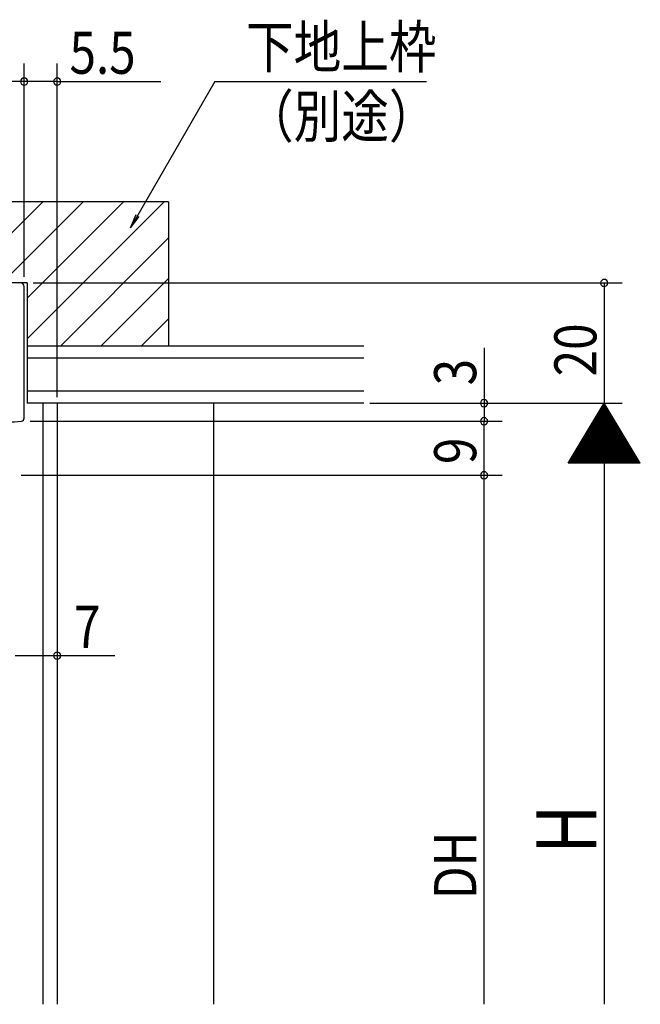
# Model space of a CAD drawing. Extents: x 19 to 1166, y 16 to 831.
# Drawn here: x 797 to 901, y 564 to 728 of the extents above; entities that cross this region are included whole.
import ezdxf

# ---------------------------------------------------------------- set-up
doc = ezdxf.new("R2010")
doc.units = 0
for name, color, linetype in [('KI1', 7, 'CONTINUOUS'), ('OS', 2, 'CONTINUOUS'), ('SU', 3, 'CONTINUOUS')]:
    doc.layers.add(name, color=color, linetype=linetype)
doc.styles.get("Standard").update_dxf_attribs({"font": 'romans.shx', "width": 0.83, "bigfont": 'extfont.shx'})

msp = doc.modelspace()

# ---------------------------------------------------------------- linework, layer by layer
at = {"layer": 'KI1'}
for p, q in [((797.636937, 684.105744), (796.536937, 684.105744)), ((798.236937, 661.605744), (798.236937, 683.505744))]:
    msp.add_line(p, q, dxfattribs=at)
for centre, radius, start, end in [((797.636937, 683.505744), 0.6, 0, 90), ((793.255903, 711.704919), 50.799175, 264.571852, 275.111122), ((797.736937, 661.605744), 0.5, 275.111122, 0)]:
    msp.add_arc(centre, radius, start, end, dxfattribs=at)
at = {"layer": 'OS', "color": 2}
for p, q in [((822.236937, 697.605744), (738.236937, 697.605744)), ((787.809891, 684.105744), (801.309891, 697.605744)), ((794.545083, 684.105744), (808.045083, 697.605744)), ((798.736937, 681.562406), (814.780275, 697.605744)), ((798.736937, 674.827214), (821.515467, 697.605744)), ((822.236937, 697.605744), (822.236937, 673.605744)), ((804.250659, 673.605744), (822.236937, 691.592022)), ((810.985851, 673.605744), (822.236937, 684.85683)), ((798.736937, 684.105744), (761.736937, 684.105744)), ((798.736937, 684.105744), (798.736937, 673.605744)), ((817.721043, 673.605744), (822.236937, 678.121637)), ((854.736999, 673.605744), (798.736937, 673.605744)), ((798.736937, 673.605744), (798.736937, 664.105744)), ((854.736999, 671.605744), (798.736937, 671.605744)), ((854.736999, 666.105744), (798.736937, 666.105744)), ((854.736999, 664.105744), (798.736937, 664.105744)), ((801.336941, 664.105744), (801.336943, 564.105744)), ((803.736941, 664.105744), (803.736943, 564.105744)), ((829.736934, 664.105744), (829.736934, 564.105744))]:
    msp.add_line(p, q, dxfattribs=at)
at = {"layer": 'SU'}
for p, q in [((798.236937, 685.105744), (798.236937, 720.605741)), ((803.736937, 665.105744), (803.736937, 720.605741)), ((798.236937, 717.605741), (762.236937, 717.605741)), ((803.736937, 717.605741), (798.236937, 717.605741)), ((803.736937, 717.605741), (820.94261, 717.605741)), ((829.967304, 717.605744), (815.914562, 693.26568)), ((829.967304, 717.605744), (865.193836, 717.605744)), ((815.914562, 693.26568), (816.840456, 695.501101)), ((815.914562, 693.26568), (817.387881, 695.185819)), ((799.736937, 684.105744), (897.738382, 684.105744)), ((894.738382, 684.105744), (894.738382, 664.105744)), ((874.736999, 673.314182), (874.736999, 664.105745)), ((855.736999, 664.105744), (897.736999, 664.105744)), ((874.736999, 664.105744), (874.736999, 661.105745)), ((888.738382, 654.105744), (894.738382, 664.105744)), ((895.139019, 663.438016), (894.337745, 663.438016)), ((895.019019, 663.638016), (894.457745, 663.638016)), ((894.899019, 663.838016), (894.577745, 663.838016)), ((894.779019, 664.038016), (894.697745, 664.038016)), ((894.736999, 664.105744), (894.736999, 564.105744)), ((900.738382, 654.105744), (894.738382, 664.105744)), ((896.099019, 661.838016), (893.377745, 661.838016)), ((895.979019, 662.038016), (893.497745, 662.038016)), ((895.859019, 662.238016), (893.617745, 662.238016)), ((895.739019, 662.438016), (893.737745, 662.438016)), ((895.619019, 662.638016), (893.857745, 662.638016)), ((895.499019, 662.838016), (893.977745, 662.838016)), ((895.379019, 663.038016), (894.097745, 663.038016)), ((895.259019, 663.238016), (894.217745, 663.238016)), ((799.236937, 661.105745), (877.736999, 661.105745)), ((874.738382, 652.105744), (874.738382, 661.105745)), ((897.059019, 660.238016), (892.417745, 660.238016)), ((896.939019, 660.438016), (892.537745, 660.438016)), ((896.819019, 660.638016), (892.657745, 660.638016)), ((896.699019, 660.838016), (892.777745, 660.838016)), ((896.579019, 661.038016), (892.897745, 661.038016)), ((896.459019, 661.238016), (893.017745, 661.238016)), ((896.339019, 661.438016), (893.137745, 661.438016)), ((896.219019, 661.638016), (893.257745, 661.638016)), ((898.019019, 658.638016), (891.457745, 658.638016)), ((897.899019, 658.838016), (891.577745, 658.838016)), ((897.779019, 659.038016), (891.697745, 659.038016)), ((897.659019, 659.238016), (891.817745, 659.238016)), ((897.539019, 659.438016), (891.937745, 659.438016)), ((897.419019, 659.638016), (892.057745, 659.638016)), ((897.299019, 659.838016), (892.177745, 659.838016)), ((897.179019, 660.038016), (892.297745, 660.038016)), ((899.099019, 656.838016), (890.377745, 656.838016)), ((898.979019, 657.038016), (890.497745, 657.038016)), ((898.859019, 657.238016), (890.617745, 657.238016)), ((898.739019, 657.438016), (890.737745, 657.438016)), ((898.619019, 657.638016), (890.857745, 657.638016)), ((898.499019, 657.838016), (890.977745, 657.838016)), ((898.379019, 658.038016), (891.097745, 658.038016)), ((898.259019, 658.238016), (891.217745, 658.238016)), ((898.139019, 658.438016), (891.337745, 658.438016)), ((900.059019, 655.238016), (889.417745, 655.238016)), ((899.939019, 655.438016), (889.537745, 655.438016)), ((899.819019, 655.638016), (889.657745, 655.638016)), ((899.699019, 655.838016), (889.777745, 655.838016)), ((899.579019, 656.038016), (889.897745, 656.038016)), ((899.459019, 656.238016), (890.017745, 656.238016)), ((899.339019, 656.438016), (890.137745, 656.438016)), ((899.219019, 656.638016), (890.257745, 656.638016)), ((900.738382, 654.105744), (888.738382, 654.105744)), ((900.659019, 654.238016), (888.817745, 654.238016)), ((900.539019, 654.438016), (888.937745, 654.438016)), ((900.419019, 654.638016), (889.057745, 654.638016)), ((900.299019, 654.838016), (889.177745, 654.838016)), ((900.179019, 655.038016), (889.297745, 655.038016)), ((797.736933, 652.105744), (877.738382, 652.105744)), ((874.736999, 564.105744), (874.736999, 652.105745)), ((803.736933, 648.605744), (803.736933, 619.105744)), ((796.736933, 622.105744), (803.736933, 622.105744)), ((803.736933, 622.105744), (813.342931, 622.105744))]:
    msp.add_line(p, q, dxfattribs=at)
for centre, start, end in [((798.236937, 717.605741), 0, 180), ((798.236937, 717.605741), 180, 0), ((803.736937, 717.605741), 0, 180), ((803.736937, 717.605741), 180, 0), ((894.738382, 684.105744), 90, 270), ((894.738382, 684.105744), 270, 90), ((874.736999, 664.105744), 90, 270), ((874.736999, 664.105744), 270, 90), ((874.736999, 661.105745), 90, 270), ((874.736999, 661.105745), 270, 90), ((874.736999, 652.105745), 90, 270), ((874.736999, 652.105745), 270, 90), ((803.736933, 622.105744), 0, 180), ((803.736933, 622.105744), 180, 0)]:
    msp.add_arc(centre, 0.6, start, end, dxfattribs=at)

# ---------------------------------------------------------------- texts
at = {"layer": 'SU', "width": 0.83}
for s, p in [('下地上枠', (835.137288, 719.880744)), ('5.5', (805.774107, 718.905741)), ('（別途）', (835.137288, 708.330744)), ('7', (806.53675, 623.405744))]:
    msp.add_text(s, height=7, dxfattribs=at).set_placement(p)
for s, height, p in [('20', 7, (893.438382, 668.57241)), ('3', 7, (873.436999, 667.072411)), ('9', 7, (873.438382, 653.977412)), ('H', 10, (893.436999, 589.105744)), ('DH', 7, (873.436999, 581.605745))]:
    msp.add_text(s, height=height, rotation=90, dxfattribs=at).set_placement(p)

doc.saveas('drawing.dxf')
